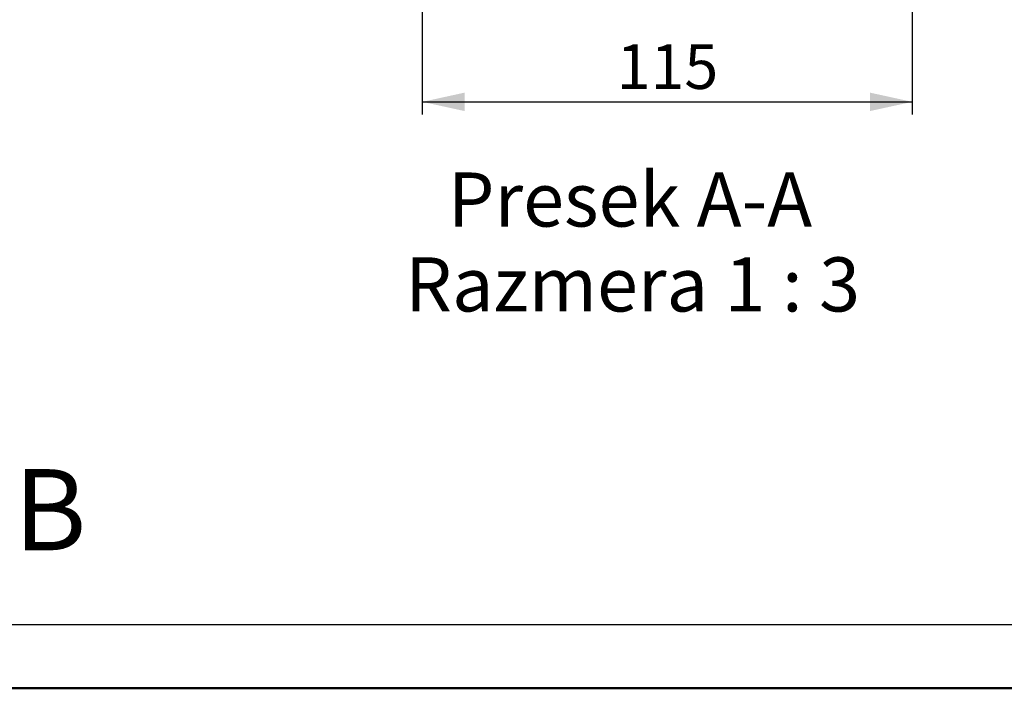
# Model space of a CAD drawing. Units: millimetres. Extents: x 0 to 420, y 0 to 297.
# Drawn here: x 144 to 221, y 0 to 53 of the extents above; entities that cross this region are included whole.
import ezdxf

# ---------------------------------------------------------------- set-up
doc = ezdxf.new("R2010")
doc.units = ezdxf.units.MM
doc.layers.add('FORMAT', color=7, linetype='Continuous')
doc.styles.add('SLDTEXTSTYLE2', font='TXT', dxfattribs={"width": 0.75})
doc.styles.add('SLDTEXTSTYLE3', font='TXT', dxfattribs={"width": 0.692308})
doc.dimstyles.new('SLDDIMSTYLE0', dxfattribs={"dimtxt": 3.5, "dimasz": 3.302, "dimexe": 0, "dimexo": 0.0625, "dimgap": 0.875, "dimtad": 1, "dimdec": 0, "dimlfac": 3, "dimrnd": 1e-09, "dimzin": 12, "dimdsep": 46, "dimtxsty": 'SLDTEXTSTYLE2', "dimsah": 1, "dimcen": 0.09, "dimadec": 0, "dimazin": 3, "dimtfac": 1, "dimtdec": 0, "dimtofl": 0, "dimtmove": 0, "dimatfit": 3, "dimfxl": 0, "dimfrac": 2, "dimtolj": 1, "dimtzin": 12, "dimarcsym": 0})

# ---------------------------------------------------------------- blocks, each defined once
blk = doc.blocks.new('_D_4')
at = {"layer": 'FORMAT'}
for p, q in [((214.27, 75.62), (214.27, 45.096)), ((175.937, 61.841), (175.937, 45.096)), ((175.937, 46.096), (214.27, 46.096))]:
    blk.add_line(p, q, dxfattribs=at)
for points in [[(175.937, 46.096), (179.239, 45.376), (179.239, 46.816)], [(214.27, 46.096), (210.968, 46.816), (210.968, 45.376)]]:
    blk.add_solid(points, dxfattribs=at)
at = {"layer": 'FORMAT', "insert": (191.141, 50.607), "char_height": 3.5, "attachment_point": 1, "rotation": 360, "style": 'SLDTEXTSTYLE2'}
blk.add_mtext('115', dxfattribs=at)

msp = doc.modelspace()

# ---------------------------------------------------------------- linework, layer by layer
at = {"color": 7, "linetype": 'Continuous', "lineweight": 50}
msp.add_line((0.079, 0.215), (420.079, 0.215), dxfattribs=at)
at = {"layer": 'FORMAT'}
msp.add_line((20.079, 5.215), (415.079, 5.215), dxfattribs=at)

# ---------------------------------------------------------------- texts
at = {"color": 7, "linetype": 'Continuous', "insert": (143.968, 17.361), "char_height": 6.35, "attachment_point": 1, "style": 'SLDTEXTSTYLE2'}
msp.add_mtext('B', dxfattribs=at)
at = {"layer": 'FORMAT', "attachment_point": 2}
for s, insert, char_height, style in [('Presek A-A', (192.179, 40.573), 4.2333, 'SLDTEXTSTYLE2'), ('Razmera 1 : 3', (192.392, 33.929), 4.23333, 'SLDTEXTSTYLE3')]:
    msp.add_mtext(s, dxfattribs=dict(at, insert=insert, char_height=char_height, style=style))

# ---------------------------------------------------------------- dimensions: what is measured, and where the dimension line sits
at = {"layer": 'FORMAT'}
dim = msp.add_linear_dim(base=(214.27, 46.096), p1=(175.937, 62.841), p2=(214.27, 76.62), angle=360, dimstyle='SLDDIMSTYLE0', dxfattribs=at)
dim.commit()
dim.dimension.update_dxf_attribs({"geometry": '_D_4', "text_midpoint": (195.02, 46.096), "dimtype": 160})

doc.saveas('drawing.dxf')
